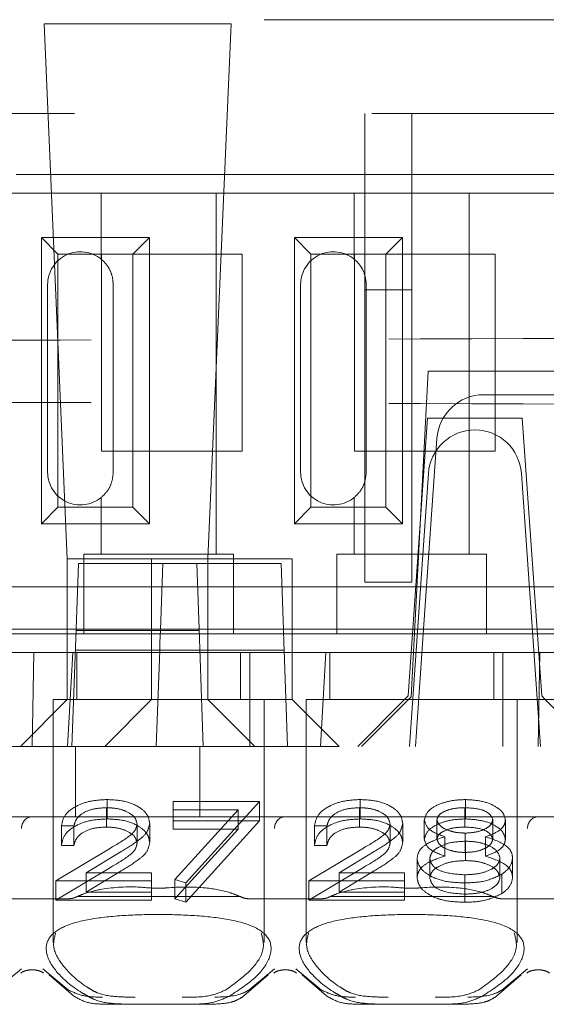
# Model space of a CAD drawing. Units: millimetres. Extents: x 11 to 205, y 5 to 292.
# Drawn here: x 91 to 92, y 242 to 244 of the extents above; entities that cross this region are included whole.
import ezdxf

# ---------------------------------------------------------------- set-up
doc = ezdxf.new("R2010")
doc.units = ezdxf.units.MM
doc.linetypes.add('HIDDEN', pattern=[1.905, 1.27, -0.635])

msp = doc.modelspace()

# ---------------------------------------------------------------- linework, layer by layer
at = {"color": 7, "linetype": 'HIDDEN', "lineweight": 18}
for p, q in [((77.7628, 244.0523), (93.3628, 244.0523)), ((91.0274, 244.0437), (90.6282, 244.0437)), ((90.6282, 244.0437), (90.6778, 242.9023)), ((90.9778, 242.9023), (91.0274, 244.0437)), ((85.6128, 243.8523), (93.3128, 243.8523)), ((91.3128, 243.8523), (91.3128, 243.4762)), ((91.4128, 243.4762), (91.4128, 243.8523)), ((93.7439, 243.7223), (76.6128, 243.7223)), ((90.7503, 243.6823), (90.4553, 243.6823)), ((90.7503, 243.6823), (90.7503, 243.5413)), ((90.9953, 243.6823), (90.7503, 243.6823)), ((90.9953, 243.6823), (90.9953, 242.9123)), ((91.2903, 243.6823), (90.9953, 243.6823)), ((91.2903, 243.6823), (91.2903, 243.5413)), ((91.5353, 243.6823), (91.2903, 243.6823)), ((91.5353, 243.6823), (91.5353, 242.9123)), ((91.8303, 243.6823), (91.5353, 243.6823)), ((90.6225, 243.5876), (90.8531, 243.5876)), ((90.6225, 242.977), (90.6225, 243.5876)), ((90.6225, 243.5876), (90.6578, 243.5523)), ((90.8531, 243.5876), (90.8178, 243.5523)), ((90.8531, 243.5876), (90.8531, 242.977)), ((91.1625, 242.977), (91.1625, 243.5876)), ((91.1625, 243.5876), (91.1978, 243.5523)), ((91.1625, 243.5876), (91.3931, 243.5876)), ((91.3931, 243.5876), (91.3578, 243.5523)), ((91.3931, 243.5876), (91.3931, 242.977)), ((90.6578, 243.5523), (90.8178, 243.5523)), ((90.6578, 243.0123), (90.6578, 243.5523)), ((90.7508, 243.1323), (90.7508, 243.5523)), ((90.8178, 243.5523), (91.0508, 243.5523)), ((90.8178, 243.5523), (90.8178, 243.0123)), ((91.0508, 243.5523), (91.0508, 243.1323)), ((91.1978, 243.0123), (91.1978, 243.5523)), ((91.1978, 243.5523), (91.3578, 243.5523)), ((91.2908, 243.1323), (91.2908, 243.5523)), ((91.3578, 243.5523), (91.5908, 243.5523)), ((91.3578, 243.5523), (91.3578, 243.0123)), ((91.5908, 243.5523), (91.5908, 243.1323)), ((90.6358, 243.0873), (90.6358, 243.4873)), ((90.7758, 243.0873), (90.7758, 243.4873)), ((91.1758, 243.0873), (91.1758, 243.4873)), ((91.3158, 243.0873), (91.3158, 243.4873)), ((91.3128, 243.4762), (91.4128, 243.4762)), ((91.3128, 242.8523), (91.3128, 243.4762)), ((91.4128, 243.4762), (91.4128, 242.8523)), ((91.4478, 243.3023), (91.4114, 242.6078)), ((92.3478, 243.3023), (91.4478, 243.3023)), ((91.5665, 243.2523), (92.2291, 243.2523)), ((91.4468, 243.2023), (91.4053, 242.6098)), ((91.6489, 243.2023), (91.4468, 243.2023)), ((91.6489, 243.2023), (91.6903, 242.6098)), ((91.4383, 242.7521), (91.4667, 243.1593)), ((91.0508, 243.1323), (90.7508, 243.1323)), ((91.5908, 243.1323), (91.2908, 243.1323)), ((91.4078, 242.5023), (91.4485, 243.0843)), ((91.6471, 243.0843), (91.6878, 242.5023)), ((90.7503, 243.0333), (90.7503, 242.9123)), ((91.2903, 243.0333), (91.2903, 242.9123)), ((90.6225, 242.977), (90.6578, 243.0123)), ((90.8178, 243.0123), (90.6578, 243.0123)), ((90.8531, 242.977), (90.8178, 243.0123)), ((91.1625, 242.977), (91.1978, 243.0123)), ((91.3578, 243.0123), (91.1978, 243.0123)), ((91.3931, 242.977), (91.3578, 243.0123)), ((90.8531, 242.977), (90.6225, 242.977)), ((91.3931, 242.977), (91.1625, 242.977)), ((90.8578, 242.9023), (90.6778, 242.9023)), ((90.6778, 242.9023), (90.6778, 242.6023)), ((90.7128, 242.9123), (90.7128, 242.8923)), ((90.7128, 242.9123), (90.7503, 242.9123)), ((90.9953, 242.9123), (90.7503, 242.9123)), ((91.1578, 242.9023), (90.8578, 242.9023)), ((90.8578, 242.9023), (90.8578, 242.7023)), ((90.9778, 242.6023), (90.9778, 242.9023)), ((90.9953, 242.9123), (91.0328, 242.9123)), ((91.0328, 242.8923), (91.0328, 242.9123)), ((91.1578, 242.7023), (91.1578, 242.9023)), ((91.2528, 242.9123), (91.2528, 242.8923)), ((91.2528, 242.9123), (91.2903, 242.9123)), ((91.5353, 242.9123), (91.2903, 242.9123)), ((91.5353, 242.9123), (91.5728, 242.9123)), ((91.5728, 242.8923), (91.5728, 242.9123)), ((90.6965, 242.7523), (90.7014, 242.8923)), ((90.7014, 242.8923), (90.8814, 242.8923)), ((90.7128, 242.8923), (90.7128, 242.7423)), ((90.8765, 242.7507), (90.8814, 242.8923)), ((90.8814, 242.8923), (91.1342, 242.8923)), ((90.9542, 242.8923), (90.9591, 242.7523)), ((91.0328, 242.7423), (91.0328, 242.8923)), ((91.1342, 242.8923), (91.1391, 242.7507)), ((91.2528, 242.8923), (91.2528, 242.7423)), ((91.5728, 242.7423), (91.5728, 242.8923)), ((90.7128, 242.8423), (90.4928, 242.8423)), ((90.7128, 242.8423), (91.0328, 242.8423)), ((91.2528, 242.8423), (91.0328, 242.8423)), ((91.2528, 242.8423), (91.5728, 242.8423)), ((91.3128, 242.8523), (91.4128, 242.8523)), ((91.7928, 242.8423), (91.5728, 242.8423)), ((90.8765, 242.7523), (90.0591, 242.7523)), ((90.6878, 242.5023), (90.6965, 242.7523)), ((90.6964, 242.7495), (90.9592, 242.7495)), ((90.8755, 242.7235), (90.8765, 242.7507)), ((91.1391, 242.7523), (90.8765, 242.7523)), ((90.9591, 242.7523), (90.9678, 242.5023)), ((91.4253, 242.7523), (91.1391, 242.7523)), ((91.1391, 242.7507), (91.1401, 242.7235)), ((91.4208, 242.5023), (91.4383, 242.7521)), ((91.4253, 242.7523), (91.4353, 242.7523)), ((91.6603, 242.7523), (91.4353, 242.7523)), ((91.4383, 242.7521), (92.3573, 242.7523)), ((91.6603, 242.7523), (91.6703, 242.7523)), ((91.9565, 242.7523), (91.6703, 242.7523)), ((90.7128, 242.7423), (90.4928, 242.7423)), ((90.7128, 242.7423), (91.0328, 242.7423)), ((91.2528, 242.7423), (91.0328, 242.7423)), ((91.2528, 242.7423), (91.5728, 242.7423)), ((91.7928, 242.7423), (91.5728, 242.7423)), ((90.875, 242.7073), (90.695, 242.7073)), ((90.875, 242.7073), (90.8678, 242.5023)), ((90.8755, 242.7235), (90.875, 242.7073)), ((90.875, 242.7073), (91.1407, 242.7073)), ((91.1407, 242.7073), (91.1401, 242.7235)), ((91.1478, 242.5023), (91.1407, 242.7073)), ((90.5272, 242.7023), (90.6066, 242.7023)), ((90.6066, 242.7023), (90.6028, 242.5023)), ((90.6066, 242.7023), (90.6894, 242.7023)), ((90.6784, 242.5023), (90.6894, 242.7023)), ((90.8578, 242.7023), (90.6894, 242.7023)), ((90.6978, 242.7023), (90.6978, 242.6023)), ((90.8578, 242.7023), (91.1578, 242.7023)), ((90.8578, 242.6024), (90.8578, 242.7023)), ((91.0478, 242.6023), (91.0478, 242.7023)), ((91.0672, 242.7023), (91.0672, 242.5023)), ((91.1578, 242.7023), (91.2294, 242.7023)), ((91.1578, 242.7023), (91.1578, 242.6024)), ((91.2184, 242.5023), (91.2294, 242.7023)), ((91.6072, 242.7023), (91.2294, 242.7023)), ((91.2378, 242.7023), (91.2378, 242.6023)), ((91.5878, 242.6023), (91.5878, 242.7023)), ((91.6072, 242.7023), (91.6866, 242.7023)), ((91.6072, 242.7023), (91.6072, 242.5023)), ((91.6866, 242.7023), (91.6828, 242.5023)), ((91.6866, 242.7023), (91.7694, 242.7023)), ((90.5778, 242.5023), (90.6778, 242.6023)), ((90.8728, 242.6023), (90.6478, 242.6023)), ((90.6478, 242.6023), (90.6478, 242.0842)), ((90.6778, 242.6024), (90.8578, 242.6024)), ((90.8578, 242.6023), (90.7578, 242.5023)), ((90.8578, 242.6024), (90.8578, 242.6023)), ((91.1578, 242.6024), (90.8578, 242.6024)), ((91.0978, 242.6023), (90.8728, 242.6023)), ((90.9778, 242.6023), (91.0778, 242.5023)), ((91.0978, 242.0838), (91.0978, 242.6023)), ((91.1578, 242.6023), (91.1578, 242.6024)), ((91.2578, 242.5023), (91.1578, 242.6023)), ((91.3978, 242.6023), (91.1878, 242.6023)), ((91.1878, 242.6023), (91.1878, 242.0842)), ((91.3978, 242.6023), (91.2978, 242.5023)), ((91.3059, 242.5023), (91.4114, 242.6078)), ((91.3978, 242.6023), (91.4053, 242.6098)), ((91.6978, 242.6023), (91.3978, 242.6023)), ((91.6378, 242.0838), (91.6378, 242.6023)), ((91.6903, 242.6098), (91.6978, 242.6023)), ((91.7978, 242.5023), (91.6978, 242.6023)), ((91.6978, 242.6023), (91.7278, 242.6023)), ((93.1628, 242.5023), (77.9628, 242.5023)), ((90.695, 242.3523), (90.695, 242.5023)), ((90.9607, 242.3523), (90.9607, 242.5023)), ((90.7616, 242.3301), (90.7616, 242.3715)), ((90.763, 242.3475), (90.763, 242.3888)), ((90.9036, 242.3432), (90.9036, 242.3845)), ((90.9036, 242.3845), (91.0882, 242.3845)), ((91.0882, 242.3845), (90.9305, 242.2111)), ((91.0882, 242.3432), (91.0882, 242.3845)), ((91.3016, 242.3301), (91.3016, 242.3715)), ((91.303, 242.3475), (91.303, 242.3888)), ((91.5262, 242.3301), (91.5262, 242.3715)), ((91.5277, 242.3475), (91.5277, 242.3888)), ((90.6028, 242.3523), (90.0628, 242.3523)), ((91.1428, 242.3523), (90.6028, 242.3523)), ((91.0426, 242.3671), (90.9036, 242.3671)), ((90.9072, 242.2183), (91.0426, 242.3671)), ((91.0426, 242.3258), (91.0426, 242.3671)), ((91.6828, 242.3523), (91.1428, 242.3523)), ((92.2228, 242.3523), (91.6828, 242.3523)), ((90.6651, 242.2911), (90.6651, 242.3324)), ((90.692, 242.3324), (90.6651, 242.3324)), ((90.692, 242.2911), (90.692, 242.3324)), ((90.8267, 242.2959), (90.8267, 242.3372)), ((90.8536, 242.2972), (90.8536, 242.3385)), ((90.9036, 242.3432), (91.0882, 242.3432)), ((90.9036, 242.3258), (90.9036, 242.3432)), ((91.0882, 242.3432), (90.9305, 242.1698)), ((91.2051, 242.2911), (91.2051, 242.3324)), ((91.232, 242.3324), (91.2051, 242.3324)), ((91.232, 242.2911), (91.232, 242.3324)), ((91.3667, 242.2959), (91.3667, 242.3372)), ((91.3936, 242.2972), (91.3936, 242.3385)), ((91.4397, 242.3041), (91.4397, 242.3454)), ((91.4667, 242.3039), (91.4667, 242.3452)), ((91.5859, 242.3042), (91.5859, 242.3455)), ((91.6128, 242.3036), (91.6128, 242.3449)), ((91.0426, 242.3258), (90.9036, 242.3258)), ((90.9072, 242.177), (91.0426, 242.3258)), ((91.4835, 242.2683), (91.4835, 242.3096)), ((91.5272, 242.276), (91.5272, 242.3173)), ((91.5702, 242.2683), (91.5702, 242.3096)), ((90.6536, 242.2154), (90.7699, 242.2854)), ((90.692, 242.2911), (90.6651, 242.2911)), ((91.1936, 242.2154), (91.3099, 242.2854)), ((91.232, 242.2911), (91.2051, 242.2911)), ((91.5279, 242.2586), (91.5279, 242.2999)), ((90.7929, 242.2779), (90.7178, 242.2327)), ((91.3329, 242.2779), (91.2578, 242.2327)), ((91.6282, 242.2233), (91.6282, 242.2646)), ((90.6536, 242.1741), (90.7699, 242.2441)), ((91.1936, 242.1741), (91.3099, 242.2441)), ((91.4243, 242.2219), (91.4243, 242.2633)), ((91.4513, 242.2214), (91.4513, 242.2627)), ((91.6013, 242.223), (91.6013, 242.2643)), ((90.7929, 242.2366), (90.7178, 242.1914)), ((90.7178, 242.2327), (90.8574, 242.2327)), ((90.7178, 242.1914), (90.7178, 242.2327)), ((90.8574, 242.1914), (90.8574, 242.2327)), ((91.3329, 242.2366), (91.2578, 242.1914)), ((91.2578, 242.2327), (91.3974, 242.2327)), ((91.2578, 242.1914), (91.2578, 242.2327)), ((91.3974, 242.1914), (91.3974, 242.2327)), ((91.5262, 242.1871), (91.5262, 242.2284)), ((91.6055, 242.1883), (91.6055, 242.2296)), ((90.8574, 242.2154), (90.6536, 242.2154)), ((90.6536, 242.1741), (90.6536, 242.2154)), ((90.9305, 242.2111), (90.9072, 242.2183)), ((90.9072, 242.177), (90.9072, 242.2183)), ((90.9305, 242.1698), (90.9305, 242.2111)), ((91.3974, 242.2154), (91.1936, 242.2154)), ((91.1936, 242.1741), (91.1936, 242.2154)), ((91.5259, 242.1698), (91.5259, 242.2111)), ((91.0464, 242.1823), (90.6992, 242.1823)), ((90.7178, 242.1914), (90.8574, 242.1914)), ((90.8574, 242.1914), (90.8574, 242.1741)), ((91.5864, 242.1823), (91.2392, 242.1823)), ((91.2578, 242.1914), (91.3974, 242.1914)), ((91.3974, 242.1914), (91.3974, 242.1741)), ((90.6822, 242.1773), (90.5234, 242.1773)), ((90.8574, 242.1741), (90.6536, 242.1741)), ((90.9305, 242.1698), (90.9072, 242.177)), ((91.2222, 242.1773), (91.0634, 242.1773)), ((91.3974, 242.1741), (91.1936, 242.1741)), ((91.7622, 242.1773), (91.6034, 242.1773)), ((90.5803, 242.0279), (90.525, 241.9822)), ((90.6806, 241.9822), (90.6253, 242.0279)), ((90.6388, 242.0149), (90.6911, 241.9698)), ((91.0546, 241.9698), (91.1068, 242.0149)), ((91.1203, 242.0279), (91.065, 241.9822)), ((91.2206, 241.9822), (91.1653, 242.0279)), ((91.1788, 242.0149), (91.2311, 241.9698)), ((91.5946, 241.9698), (91.6468, 242.0149)), ((91.6603, 242.0279), (91.605, 241.9822)), ((90.8193, 241.9523), (90.7594, 241.9523)), ((90.9263, 241.9523), (90.8193, 241.9523)), ((90.9862, 241.9523), (90.9263, 241.9523)), ((91.3593, 241.9523), (91.2994, 241.9523)), ((91.4663, 241.9523), (91.3593, 241.9523)), ((91.5262, 241.9523), (91.4663, 241.9523))]:
    msp.add_line(p, q, dxfattribs=at)
for centre, radius, start, end in [((90.7058, 243.4873), 0.07, 50.5, 180), ((91.2458, 243.4873), 0.07, 50.5, 180), ((91.5665, 243.1523), 0.1, 90, 176), ((91.5483, 243.0773), 0.1, 90.259, 176), ((91.5474, 243.0773), 0.1, 4, 89.741), ((90.7058, 243.0873), 0.07, 180, 309.5), ((91.2458, 243.0873), 0.07, 180, 309.5), ((90.6041, 242.3285), 0.0238, 93.1715, 182.8541), ((91.1441, 242.3285), 0.0238, 93.1715, 182.8541), ((91.6841, 242.3285), 0.0238, 93.1715, 182.8541)]:
    msp.add_arc(centre, radius, start, end, dxfattribs=at)
for centre, start_param, end_param in [((90.8728, 242.0368), 2.253867, 2.259359), ((90.8728, 242.0368), 0.882234, 0.887726), ((91.4128, 242.0368), 2.253867, 2.259359), ((91.4128, 242.0368), 0.882234, 0.887726)]:
    msp.add_ellipse(centre, major_axis=(0.275, 0), ratio=0.682154, start_param=start_param, end_param=end_param, dxfattribs=at)
for points, knots in [([(90.7758, 243.4873), (90.7753, 243.4939), (90.7742, 243.507), (90.7659, 243.5247), (90.7571, 243.5355), (90.7516, 243.5402), (90.7503, 243.5413)], [0, 0, 0, 0, 0.296959, 0.594777, 0.903583, 1, 1, 1, 1]), ([(91.3158, 243.4873), (91.3153, 243.4939), (91.3142, 243.507), (91.3059, 243.5247), (91.2971, 243.5355), (91.2916, 243.5402), (91.2903, 243.5413)], [0, 0, 0, 0, 0.296959, 0.5947772, 0.9035831, 1, 1, 1, 1]), ([(92.6338, 243.3756), (92.0515, 243.3735), (90.887, 243.3692), (89.1177, 243.3649), (87.3386, 243.3623), (85.5528, 243.3615), (83.767, 243.3623), (81.9903, 243.365), (80.2278, 243.3692), (79.07, 243.3735), (78.4918, 243.3756)], [0, 0, 0, 0, 0.12517, 0.250313, 0.37544, 0.500683, 0.625974, 0.751112, 0.875723, 1, 1, 1, 1]), ([(92.6338, 243.229), (92.0515, 243.2312), (90.887, 243.2354), (89.1177, 243.2397), (87.3386, 243.2423), (85.5528, 243.2432), (83.767, 243.2423), (81.9903, 243.2396), (80.2278, 243.2354), (79.07, 243.2312), (78.4918, 243.229)], [0, 0, 0, 0, 0.125172, 0.250313, 0.37544, 0.500683, 0.625974, 0.751112, 0.875723, 1, 1, 1, 1]), ([(90.7503, 243.0333), (90.7549, 243.0377), (90.764, 243.0464), (90.7739, 243.0659), (90.7752, 243.0804), (90.7758, 243.0873)], [0, 0, 0, 0, 0.34169, 0.684887, 1, 1, 1, 1]), ([(91.2903, 243.0333), (91.2949, 243.0377), (91.304, 243.0464), (91.3139, 243.0659), (91.3152, 243.0804), (91.3158, 243.0873)], [0, 0, 0, 0, 0.34169, 0.684887, 1, 1, 1, 1]), ([(90.6651, 242.3324), (90.6669, 242.3407), (90.6703, 242.3571), (90.696, 242.3758), (90.7285, 242.3871), (90.7515, 242.3882), (90.763, 242.3888)], [0, 0, 0, 0, 0.280033, 0.559551, 0.779669, 1, 1, 1, 1]), ([(90.7616, 242.3715), (90.7513, 242.3709), (90.7308, 242.3697), (90.7077, 242.3591), (90.6953, 242.3459), (90.6931, 242.3369), (90.692, 242.3324)], [0, 0, 0, 0, 0.2797288, 0.5589686, 0.7791934, 1, 1, 1, 1]), ([(90.8267, 242.3372), (90.8254, 242.3424), (90.8228, 242.3529), (90.8046, 242.3639), (90.7835, 242.3705), (90.7689, 242.3711), (90.7616, 242.3715)], [0, 0, 0, 0, 0.279151, 0.55896, 0.779341, 1, 1, 1, 1]), ([(90.763, 242.3888), (90.7763, 242.3881), (90.8031, 242.3867), (90.8328, 242.3729), (90.8507, 242.3562), (90.8526, 242.3444), (90.8536, 242.3385)], [0, 0, 0, 0, 0.27989, 0.559224, 0.779582, 1, 1, 1, 1]), ([(91.2051, 242.3324), (91.2069, 242.3407), (91.2103, 242.3571), (91.236, 242.3758), (91.2685, 242.3871), (91.2915, 242.3882), (91.303, 242.3888)], [0, 0, 0, 0, 0.280033, 0.559551, 0.779669, 1, 1, 1, 1]), ([(91.3016, 242.3715), (91.2913, 242.3709), (91.2708, 242.3697), (91.2477, 242.3591), (91.2353, 242.3459), (91.2331, 242.3369), (91.232, 242.3324)], [0, 0, 0, 0, 0.279729, 0.558969, 0.779193, 1, 1, 1, 1]), ([(91.3667, 242.3372), (91.3654, 242.3424), (91.3628, 242.3529), (91.3446, 242.3639), (91.3235, 242.3705), (91.3089, 242.3711), (91.3016, 242.3715)], [0, 0, 0, 0, 0.279151, 0.55896, 0.779341, 1, 1, 1, 1]), ([(91.303, 242.3888), (91.3163, 242.3881), (91.3431, 242.3867), (91.3728, 242.3729), (91.3907, 242.3562), (91.3926, 242.3444), (91.3936, 242.3385)], [0, 0, 0, 0, 0.27989, 0.559224, 0.779582, 1, 1, 1, 1]), ([(91.4397, 242.3454), (91.4419, 242.3522), (91.4461, 242.3657), (91.4709, 242.3798), (91.4991, 242.3875), (91.5181, 242.3884), (91.5277, 242.3888)], [0, 0, 0, 0, 0.278817, 0.558437, 0.779147, 1, 1, 1, 1]), ([(91.5262, 242.3715), (91.5183, 242.3712), (91.5025, 242.3706), (91.4832, 242.3643), (91.4692, 242.3556), (91.4675, 242.3487), (91.4667, 242.3452)], [0, 0, 0, 0, 0.280651, 0.560566, 0.78062, 1, 1, 1, 1]), ([(91.5859, 242.3455), (91.5843, 242.3499), (91.5811, 242.3586), (91.5589, 242.3698), (91.5386, 242.3708), (91.5262, 242.3715)], [0, 0, 0, 0, 0.279013, 0.559917, 1, 1, 1, 1]), ([(91.5277, 242.3888), (91.5396, 242.3881), (91.5635, 242.3866), (91.5916, 242.3754), (91.6093, 242.3608), (91.6117, 242.3502), (91.6128, 242.3449)], [0, 0, 0, 0, 0.27995, 0.559673, 0.779961, 1, 1, 1, 1]), ([(90.6651, 242.2911), (90.6669, 242.2994), (90.6703, 242.3158), (90.696, 242.3345), (90.7285, 242.3458), (90.7515, 242.3469), (90.763, 242.3475)], [0, 0, 0, 0, 0.280033, 0.559551, 0.779669, 1, 1, 1, 1]), ([(90.7616, 242.3301), (90.7513, 242.3296), (90.7308, 242.3284), (90.7077, 242.3178), (90.6953, 242.3046), (90.6931, 242.2956), (90.692, 242.2911)], [0, 0, 0, 0, 0.279729, 0.558969, 0.779193, 1, 1, 1, 1]), ([(90.8267, 242.2959), (90.8254, 242.3011), (90.8228, 242.3116), (90.8046, 242.3226), (90.7835, 242.3292), (90.7689, 242.3298), (90.7616, 242.3301)], [0, 0, 0, 0, 0.279151, 0.55896, 0.779341, 1, 1, 1, 1]), ([(90.763, 242.3475), (90.7763, 242.3468), (90.8031, 242.3454), (90.8328, 242.3316), (90.8507, 242.3149), (90.8526, 242.3031), (90.8536, 242.2972)], [0, 0, 0, 0, 0.27989, 0.559224, 0.779582, 1, 1, 1, 1]), ([(90.7699, 242.2854), (90.7843, 242.2937), (90.8044, 242.3053), (90.8242, 242.3234), (90.8258, 242.3326), (90.8267, 242.3372)], [0, 0, 0, 0, 0.560755, 0.780531, 1, 1, 1, 1]), ([(90.8536, 242.3385), (90.8524, 242.3318), (90.8499, 242.3184), (90.8259, 242.2981), (90.8054, 242.2856), (90.7929, 242.2779)], [0, 0, 0, 0, 0.279288, 0.559154, 1, 1, 1, 1]), ([(91.2051, 242.2911), (91.2069, 242.2994), (91.2103, 242.3158), (91.236, 242.3345), (91.2685, 242.3458), (91.2915, 242.3469), (91.303, 242.3475)], [0, 0, 0, 0, 0.280033, 0.559551, 0.779669, 1, 1, 1, 1]), ([(91.3016, 242.3301), (91.2913, 242.3296), (91.2708, 242.3284), (91.2477, 242.3178), (91.2353, 242.3046), (91.2331, 242.2956), (91.232, 242.2911)], [0, 0, 0, 0, 0.279729, 0.558969, 0.779193, 1, 1, 1, 1]), ([(91.3667, 242.2959), (91.3654, 242.3011), (91.3628, 242.3116), (91.3446, 242.3226), (91.3235, 242.3292), (91.3089, 242.3298), (91.3016, 242.3301)], [0, 0, 0, 0, 0.279151, 0.55896, 0.779341, 1, 1, 1, 1]), ([(91.303, 242.3475), (91.3163, 242.3468), (91.3431, 242.3454), (91.3728, 242.3316), (91.3907, 242.3149), (91.3926, 242.3031), (91.3936, 242.2972)], [0, 0, 0, 0, 0.27989, 0.559224, 0.779582, 1, 1, 1, 1]), ([(91.3099, 242.2854), (91.3243, 242.2937), (91.3444, 242.3053), (91.3642, 242.3234), (91.3658, 242.3326), (91.3667, 242.3372)], [0, 0, 0, 0, 0.560755, 0.780531, 1, 1, 1, 1]), ([(91.3936, 242.3385), (91.3924, 242.3318), (91.3899, 242.3184), (91.3659, 242.2981), (91.3454, 242.2856), (91.3329, 242.2779)], [0, 0, 0, 0, 0.279288, 0.559154, 1, 1, 1, 1]), ([(91.4397, 242.3041), (91.4419, 242.3109), (91.4461, 242.3244), (91.4709, 242.3384), (91.4991, 242.3462), (91.5181, 242.3471), (91.5277, 242.3475)], [0, 0, 0, 0, 0.278817, 0.558437, 0.779147, 1, 1, 1, 1]), ([(91.4835, 242.3096), (91.4702, 242.3144), (91.4465, 242.3231), (91.4418, 242.3386), (91.4397, 242.3454)], [0, 0, 0, 0, 0.560131, 1, 1, 1, 1]), ([(91.4667, 242.3452), (91.4683, 242.3407), (91.4717, 242.3317), (91.4895, 242.3232), (91.5082, 242.318), (91.5209, 242.3175), (91.5272, 242.3173)], [0, 0, 0, 0, 0.277764, 0.558294, 0.779098, 1, 1, 1, 1]), ([(91.5262, 242.3301), (91.5183, 242.3298), (91.5025, 242.3293), (91.4832, 242.323), (91.4692, 242.3143), (91.4675, 242.3074), (91.4667, 242.3039)], [0, 0, 0, 0, 0.280651, 0.560566, 0.78062, 1, 1, 1, 1]), ([(91.5859, 242.3042), (91.5843, 242.3086), (91.5811, 242.3173), (91.5589, 242.3285), (91.5386, 242.3295), (91.5262, 242.3301)], [0, 0, 0, 0, 0.279013, 0.559917, 1, 1, 1, 1]), ([(91.5272, 242.3173), (91.5352, 242.3177), (91.5511, 242.3187), (91.5704, 242.3256), (91.583, 242.335), (91.5849, 242.342), (91.5859, 242.3455)], [0, 0, 0, 0, 0.280237, 0.560145, 0.780435, 1, 1, 1, 1]), ([(91.5277, 242.3475), (91.5396, 242.3468), (91.5635, 242.3453), (91.5916, 242.3341), (91.6093, 242.3195), (91.6117, 242.3089), (91.6128, 242.3036)], [0, 0, 0, 0, 0.27995, 0.559673, 0.779961, 1, 1, 1, 1]), ([(91.6128, 242.3449), (91.6121, 242.3407), (91.6108, 242.3323), (91.5966, 242.319), (91.5802, 242.3131), (91.5702, 242.3096)], [0, 0, 0, 0, 0.2801389, 0.5602169, 1, 1, 1, 1]), ([(91.4243, 242.2633), (91.4253, 242.2689), (91.4273, 242.2802), (91.4475, 242.2977), (91.4699, 242.3051), (91.4835, 242.3096)], [0, 0, 0, 0, 0.280006, 0.559913, 1, 1, 1, 1]), ([(91.5702, 242.3096), (91.5872, 242.3038), (91.6109, 242.2957), (91.6265, 242.2776), (91.6276, 242.269), (91.6282, 242.2646)], [0, 0, 0, 0, 0.558308, 0.779106, 1, 1, 1, 1]), ([(90.7699, 242.2441), (90.7843, 242.2524), (90.8044, 242.264), (90.8242, 242.2821), (90.8258, 242.2913), (90.8267, 242.2959)], [0, 0, 0, 0, 0.560755, 0.780531, 1, 1, 1, 1]), ([(90.8536, 242.2972), (90.8524, 242.2905), (90.8499, 242.2771), (90.8259, 242.2568), (90.8054, 242.2443), (90.7929, 242.2366)], [0, 0, 0, 0, 0.279288, 0.559154, 1, 1, 1, 1]), ([(91.3099, 242.2441), (91.3243, 242.2524), (91.3444, 242.264), (91.3642, 242.2821), (91.3658, 242.2913), (91.3667, 242.2959)], [0, 0, 0, 0, 0.560755, 0.780531, 1, 1, 1, 1]), ([(91.3936, 242.2972), (91.3924, 242.2905), (91.3899, 242.2771), (91.3659, 242.2568), (91.3454, 242.2443), (91.3329, 242.2366)], [0, 0, 0, 0, 0.2792879, 0.5591538, 1, 1, 1, 1]), ([(91.4835, 242.2683), (91.4702, 242.2731), (91.4465, 242.2818), (91.4418, 242.2973), (91.4397, 242.3041)], [0, 0, 0, 0, 0.560131, 1, 1, 1, 1]), ([(91.5279, 242.2999), (91.5173, 242.2994), (91.4963, 242.2984), (91.4715, 242.2889), (91.4543, 242.2767), (91.4523, 242.2674), (91.4513, 242.2627)], [0, 0, 0, 0, 0.280286, 0.56014, 0.78025, 1, 1, 1, 1]), ([(91.4667, 242.3039), (91.4683, 242.2994), (91.4717, 242.2904), (91.4895, 242.2819), (91.5082, 242.2767), (91.5209, 242.2762), (91.5272, 242.276)], [0, 0, 0, 0, 0.2777644, 0.5582944, 0.7790977, 1, 1, 1, 1]), ([(91.5272, 242.276), (91.5352, 242.2764), (91.5511, 242.2774), (91.5704, 242.2842), (91.583, 242.2937), (91.5849, 242.3007), (91.5859, 242.3042)], [0, 0, 0, 0, 0.280237, 0.560145, 0.780435, 1, 1, 1, 1]), ([(91.6013, 242.2643), (91.5995, 242.27), (91.596, 242.2812), (91.5747, 242.2924), (91.5516, 242.299), (91.5358, 242.2996), (91.5279, 242.2999)], [0, 0, 0, 0, 0.27834, 0.558527, 0.779155, 1, 1, 1, 1]), ([(91.6128, 242.3036), (91.6121, 242.2994), (91.6108, 242.291), (91.5966, 242.2777), (91.5802, 242.2718), (91.5702, 242.2683)], [0, 0, 0, 0, 0.2801389, 0.5602169, 1, 1, 1, 1]), ([(91.4243, 242.2219), (91.4253, 242.2276), (91.4273, 242.2389), (91.4475, 242.2564), (91.4699, 242.2638), (91.4835, 242.2683)], [0, 0, 0, 0, 0.280006, 0.559913, 1, 1, 1, 1]), ([(91.5702, 242.2683), (91.5872, 242.2625), (91.6109, 242.2544), (91.6265, 242.2363), (91.6276, 242.2277), (91.6282, 242.2233)], [0, 0, 0, 0, 0.558308, 0.779106, 1, 1, 1, 1]), ([(91.6282, 242.2646), (91.627, 242.2575), (91.6248, 242.2446), (91.6114, 242.2342), (91.6055, 242.2296)], [0, 0, 0, 0, 0.559385, 1, 1, 1, 1]), ([(91.5259, 242.2111), (91.5113, 242.2116), (91.4824, 242.2126), (91.4486, 242.2263), (91.4282, 242.2442), (91.4256, 242.2569), (91.4243, 242.2633)], [0, 0, 0, 0, 0.280554, 0.559288, 0.779825, 1, 1, 1, 1]), ([(91.4513, 242.2627), (91.453, 242.2571), (91.4564, 242.2458), (91.4841, 242.2309), (91.5102, 242.2294), (91.5262, 242.2284)], [0, 0, 0, 0, 0.279802, 0.56019, 1, 1, 1, 1]), ([(91.5279, 242.2586), (91.5173, 242.2581), (91.4963, 242.2571), (91.4715, 242.2476), (91.4543, 242.2354), (91.4523, 242.2261), (91.4513, 242.2214)], [0, 0, 0, 0, 0.280286, 0.56014, 0.78025, 1, 1, 1, 1]), ([(91.5262, 242.2284), (91.5365, 242.2288), (91.5571, 242.2296), (91.582, 242.2385), (91.5983, 242.2507), (91.6003, 242.2598), (91.6013, 242.2643)], [0, 0, 0, 0, 0.280614, 0.559954, 0.780166, 1, 1, 1, 1]), ([(91.6013, 242.223), (91.5995, 242.2286), (91.596, 242.2399), (91.5747, 242.2511), (91.5516, 242.2577), (91.5358, 242.2583), (91.5279, 242.2586)], [0, 0, 0, 0, 0.27834, 0.558527, 0.779155, 1, 1, 1, 1]), ([(91.6055, 242.2296), (91.5925, 242.2234), (91.5693, 242.2123), (91.5392, 242.2115), (91.5259, 242.2111)], [0, 0, 0, 0, 0.557758, 1, 1, 1, 1]), ([(91.5262, 242.1871), (91.5365, 242.1875), (91.5571, 242.1883), (91.582, 242.1971), (91.5983, 242.2094), (91.6003, 242.2185), (91.6013, 242.223)], [0, 0, 0, 0, 0.280614, 0.559954, 0.780166, 1, 1, 1, 1]), ([(91.6282, 242.2233), (91.627, 242.2161), (91.6248, 242.2033), (91.6114, 242.1929), (91.6055, 242.1883)], [0, 0, 0, 0, 0.559385, 1, 1, 1, 1]), ([(91.0456, 242.1823), (91.0389, 242.185), (91.0173, 242.1939), (90.9658, 242.203), (90.9141, 242.2026), (90.868, 242.1984), (90.8202, 242.2043), (90.7624, 242.2011), (90.7187, 242.1905), (90.7033, 242.1837), (90.7, 242.1823)], [0, 0, 0, 0, 0.068135, 0.2227286, 0.4372009, 0.494319, 0.609496, 0.8380335, 0.9657327, 1, 1, 1, 1]), ([(91.5856, 242.1823), (91.5789, 242.185), (91.5573, 242.1939), (91.5058, 242.203), (91.4541, 242.2026), (91.408, 242.1984), (91.3602, 242.2043), (91.3024, 242.2011), (91.2587, 242.1905), (91.2433, 242.1837), (91.24, 242.1823)], [0, 0, 0, 0, 0.068135, 0.2227286, 0.4372009, 0.494319, 0.609496, 0.8380335, 0.9657327, 1, 1, 1, 1]), ([(91.5259, 242.1698), (91.5113, 242.1703), (91.4824, 242.1713), (91.4486, 242.185), (91.4282, 242.2029), (91.4256, 242.2156), (91.4243, 242.2219)], [0, 0, 0, 0, 0.280554, 0.559288, 0.779825, 1, 1, 1, 1]), ([(91.4513, 242.2214), (91.453, 242.2158), (91.4564, 242.2045), (91.4841, 242.1896), (91.5102, 242.1881), (91.5262, 242.1871)], [0, 0, 0, 0, 0.279802, 0.56019, 1, 1, 1, 1]), ([(90.6822, 242.1773), (90.6866, 242.1778), (90.692, 242.1784), (90.6972, 242.1812), (90.6981, 242.1817)], [0, 0, 0, 0, 0.823351, 1, 1, 1, 1]), ([(91.0476, 242.1817), (91.0511, 242.1801), (91.0563, 242.1777), (91.0616, 242.1774), (91.0634, 242.1773)], [0, 0, 0, 0, 0.66488, 1, 1, 1, 1]), ([(91.2222, 242.1773), (91.2266, 242.1778), (91.232, 242.1784), (91.2372, 242.1812), (91.2381, 242.1817)], [0, 0, 0, 0, 0.823351, 1, 1, 1, 1]), ([(91.6055, 242.1883), (91.5925, 242.1821), (91.5693, 242.171), (91.5392, 242.1701), (91.5259, 242.1698)], [0, 0, 0, 0, 0.557758, 1, 1, 1, 1]), ([(91.5876, 242.1817), (91.5911, 242.1801), (91.5963, 242.1777), (91.6016, 242.1774), (91.6034, 242.1773)], [0, 0, 0, 0, 0.6648795, 1, 1, 1, 1]), ([(90.7211, 241.9698), (90.717, 241.9721), (90.69, 241.9875), (90.6531, 242.0191), (90.63, 242.0598), (90.6341, 242.0928), (90.6629, 242.117), (90.7141, 242.1328), (90.7828, 242.1414), (90.8616, 242.1444), (90.9418, 242.1427), (91.0157, 242.1356), (91.0758, 242.1207), (91.1125, 242.0945), (91.1155, 242.0567), (91.0872, 242.0113), (91.0455, 241.9837), (91.0246, 241.9698)], [0, 0, 0, 0, 0.014038, 0.093799, 0.166914, 0.234313, 0.29885, 0.362757, 0.426896, 0.491242, 0.55562, 0.620495, 0.688051, 0.761914, 0.842248, 0.920925, 1, 1, 1, 1]), ([(91.2611, 241.9698), (91.257, 241.9721), (91.23, 241.9875), (91.1931, 242.0191), (91.17, 242.0598), (91.1741, 242.0928), (91.2029, 242.117), (91.2541, 242.1328), (91.3228, 242.1414), (91.4016, 242.1444), (91.4818, 242.1427), (91.5557, 242.1356), (91.6158, 242.1207), (91.6525, 242.0945), (91.6555, 242.0567), (91.6272, 242.0113), (91.5855, 241.9837), (91.5646, 241.9698)], [0, 0, 0, 0, 0.014038, 0.093799, 0.166914, 0.234313, 0.29885, 0.362757, 0.426896, 0.491242, 0.55562, 0.620495, 0.688051, 0.761914, 0.842248, 0.920925, 1, 1, 1, 1]), ([(90.6529, 242.1041), (90.6502, 242.0942), (90.6442, 242.073), (90.6673, 242.0321), (90.7013, 242.0002), (90.7267, 241.9845), (90.7305, 241.9822)], [0, 0, 0, 0, 0.2747461, 0.5930879, 0.9393493, 1, 1, 1, 1]), ([(91.0151, 241.9822), (91.0346, 241.9962), (91.0735, 242.0242), (91.1012, 242.0692), (91.0949, 242.0927), (91.0918, 242.1039)], [0, 0, 0, 0, 0.342871, 0.685432, 1, 1, 1, 1]), ([(91.1929, 242.1041), (91.1902, 242.0942), (91.1842, 242.073), (91.2073, 242.0321), (91.2413, 242.0002), (91.2667, 241.9845), (91.2705, 241.9822)], [0, 0, 0, 0, 0.274746, 0.593088, 0.939349, 1, 1, 1, 1]), ([(91.5551, 241.9822), (91.5746, 241.9962), (91.6135, 242.0242), (91.6412, 242.0692), (91.6349, 242.0927), (91.6318, 242.1039)], [0, 0, 0, 0, 0.342871, 0.685432, 1, 1, 1, 1]), ([(90.5784, 242.0183), (90.579, 242.019), (90.5802, 242.0202), (90.5859, 242.0231), (90.5938, 242.0251), (90.603, 242.0258), (90.6119, 242.0251), (90.6195, 242.0231), (90.6248, 242.0206), (90.6271, 242.0186), (90.6272, 242.0183), (90.6273, 242.0183)], [0, 0, 0, 0, 0.130655, 0.253328, 0.381319, 0.503278, 0.620972, 0.738471, 0.859511, 0.98793, 1, 1, 1, 1]), ([(91.1184, 242.0183), (91.119, 242.019), (91.1202, 242.0202), (91.1259, 242.0231), (91.1338, 242.0251), (91.143, 242.0258), (91.1519, 242.0251), (91.1595, 242.0231), (91.1648, 242.0206), (91.1671, 242.0186), (91.1672, 242.0183), (91.1673, 242.0183)], [0, 0, 0, 0, 0.130842, 0.253511, 0.381496, 0.50345, 0.621139, 0.738633, 0.859668, 0.988082, 1, 1, 1, 1]), ([(91.6584, 242.0183), (91.659, 242.019), (91.6602, 242.0202), (91.6659, 242.0231), (91.6738, 242.0251), (91.683, 242.0258), (91.6919, 242.0251), (91.6995, 242.0231), (91.7048, 242.0206), (91.7071, 242.0186), (91.7072, 242.0183), (91.7073, 242.0183)], [0, 0, 0, 0, 0.130842, 0.253511, 0.381496, 0.50345, 0.621139, 0.738633, 0.859668, 0.988082, 1, 1, 1, 1]), ([(90.7529, 241.9673), (90.7396, 241.9675), (90.7128, 241.9678), (90.6914, 241.9774), (90.6806, 241.9822)], [0, 0, 0, 0, 0.496584, 1, 1, 1, 1]), ([(90.7305, 241.9822), (90.7342, 241.9803), (90.7498, 241.9721), (90.7807, 241.9677), (90.8095, 241.9674), (90.8227, 241.9673)], [0, 0, 0, 0, 0.143176, 0.610494, 1, 1, 1, 1]), ([(90.923, 241.9673), (90.9232, 241.9673), (90.9441, 241.9673), (90.978, 241.9667), (91.0047, 241.9778), (91.0151, 241.9822)], [0, 0, 0, 0, 0.006527, 0.612948, 1, 1, 1, 1]), ([(91.065, 241.9822), (91.06, 241.9795), (91.0395, 241.9686), (91.0129, 241.9679), (90.9928, 241.9673)], [0, 0, 0, 0, 0.24508, 1, 1, 1, 1]), ([(91.2929, 241.9673), (91.2796, 241.9675), (91.2528, 241.9678), (91.2314, 241.9774), (91.2206, 241.9822)], [0, 0, 0, 0, 0.496584, 1, 1, 1, 1]), ([(91.2705, 241.9822), (91.2742, 241.9803), (91.2898, 241.9721), (91.3207, 241.9677), (91.3495, 241.9674), (91.3627, 241.9673)], [0, 0, 0, 0, 0.143176, 0.610494, 1, 1, 1, 1]), ([(91.463, 241.9673), (91.4632, 241.9673), (91.4841, 241.9673), (91.518, 241.9667), (91.5447, 241.9778), (91.5551, 241.9822)], [0, 0, 0, 0, 0.006527, 0.612948, 1, 1, 1, 1]), ([(91.605, 241.9822), (91.6, 241.9795), (91.5795, 241.9686), (91.5529, 241.9679), (91.5328, 241.9673)], [0, 0, 0, 0, 0.2450801, 1, 1, 1, 1]), ([(90.6911, 241.9698), (90.7011, 241.9641), (90.7208, 241.9531), (90.7467, 241.9526), (90.7594, 241.9523)], [0, 0, 0, 0, 0.512614, 1, 1, 1, 1]), ([(90.8193, 241.9523), (90.8053, 241.9524), (90.7738, 241.9528), (90.7412, 241.9582), (90.7249, 241.9676), (90.7211, 241.9698)], [0, 0, 0, 0, 0.381534, 0.852218, 1, 1, 1, 1]), ([(91.0246, 241.9698), (91.0136, 241.9647), (90.986, 241.9519), (90.9492, 241.9523), (90.9265, 241.9523), (90.9263, 241.9523)], [0, 0, 0, 0, 0.39565, 0.99366, 1, 1, 1, 1]), ([(90.9862, 241.9523), (91.0004, 241.9529), (91.0197, 241.9537), (91.0414, 241.961), (91.0498, 241.9667), (91.0546, 241.9698)], [0, 0, 0, 0, 0.551438, 0.747958, 1, 1, 1, 1]), ([(91.2311, 241.9698), (91.2411, 241.9641), (91.2608, 241.9531), (91.2867, 241.9526), (91.2994, 241.9523)], [0, 0, 0, 0, 0.512614, 1, 1, 1, 1]), ([(91.3593, 241.9523), (91.3453, 241.9524), (91.3138, 241.9528), (91.2812, 241.9582), (91.2649, 241.9676), (91.2611, 241.9698)], [0, 0, 0, 0, 0.381534, 0.852218, 1, 1, 1, 1]), ([(91.5646, 241.9698), (91.5536, 241.9647), (91.526, 241.9519), (91.4892, 241.9523), (91.4665, 241.9523), (91.4663, 241.9523)], [0, 0, 0, 0, 0.3956501, 0.9936596, 1, 1, 1, 1]), ([(91.5262, 241.9523), (91.5404, 241.9529), (91.5597, 241.9537), (91.5814, 241.961), (91.5898, 241.9667), (91.5946, 241.9698)], [0, 0, 0, 0, 0.551438, 0.747958, 1, 1, 1, 1])]:
    msp.add_open_spline(points, degree=3, knots=knots, dxfattribs=at)

doc.saveas('drawing.dxf')
